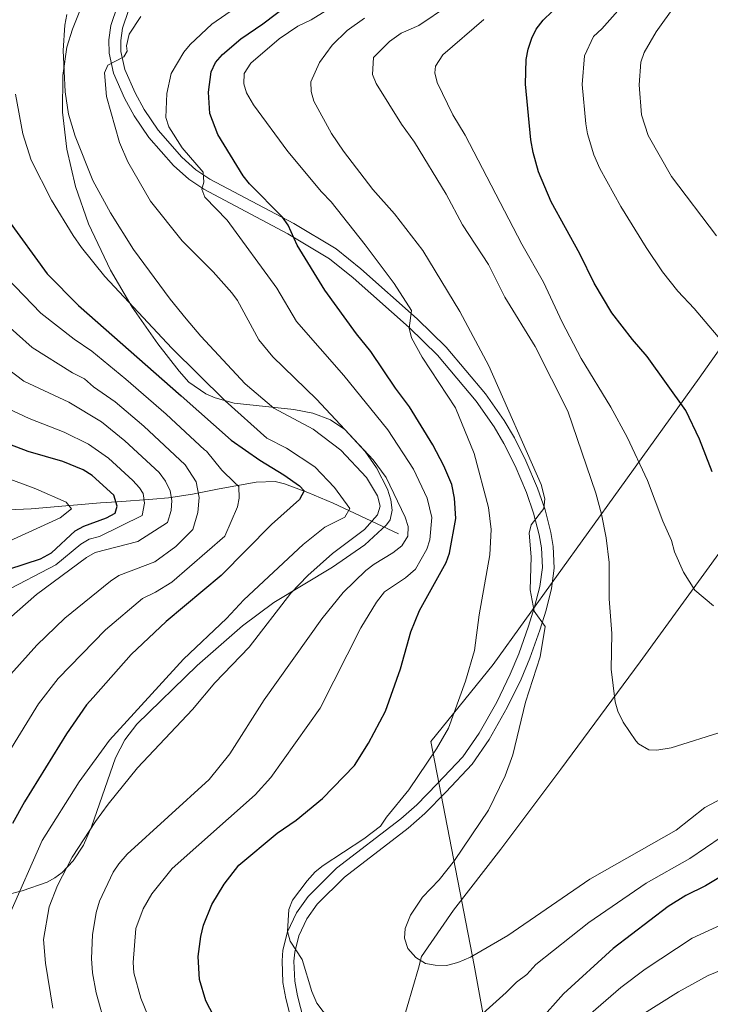
# Model space of a CAD drawing. Extents: x 593057 to 599885, y 789428 to 794152.
# Drawn here: x 597756 to 597930, y 789888 to 790137 of the extents above; entities that cross this region are included whole.
import ezdxf

# ---------------------------------------------------------------- set-up
doc = ezdxf.new("R2010")
doc.units = 0
doc.header["$MEASUREMENT"] = 0
doc.linetypes.add('DGN Style 2', pattern=[83.28472, 49.97083199999999, -33.313888])
doc.linetypes.add('DGN Style 3', pattern=[116.59860799999998, 83.28472, -33.313888])
for name, color, linetype in [('Nivel 1', 7, 'Continuous'), ('Nivel 11', 7, 'Continuous'), ('Nivel 20', 7, 'Continuous'), ('Nivel 21', 7, 'Continuous'), ('Nivel 35', 7, 'Continuous'), ('Nivel 4', 7, 'Continuous'), ('Nivel 5', 7, 'Continuous'), ('Nivel 57', 7, 'Continuous')]:
    doc.layers.add(name, color=color, linetype=linetype)

msp = doc.modelspace()

# ---------------------------------------------------------------- linework, layer by layer
at = {"layer": 'Nivel 1', "color": 19, "linetype": 'Continuous', "lineweight": 0}
msp.add_polyline3d([(597880.6969999999, 789843.337, 713.572), (597870.69, 789897.9950000001, 734.0600000000001), (597859.7649999999, 789954.413, 729.315), (597875.4909999999, 789973.835, 731.9010000000001), (597907.494, 790018.2720000001, 742.288), (597927.541, 790046.1410000001, 752.1080000000001), (597950.4450000001, 790078.4979999999, 762.665), (597967.5090000001, 790101.8759999999, 770.4730000000001), (597995.8940000001, 790141.6840000001, 778.328), (598020.8999999999, 790177.8840000001, 781.022), (598043.5530000001, 790209.983, 780.975), (598060.469, 790234.7550000001, 780.912), (598068.892, 790249.361, 779.092), (598057.8300000001, 790290.041, 766.003), (598046.8970000001, 790330.5970000001, 750.12), (598034.5160000001, 790374.301, 734.0360000000001), (598021.6669999999, 790423.5819999999, 712.13), (598009.828, 790465.138, 693.666), (598003.034, 790493.071, 682.546), (597998.3489999999, 790508.095, 676.996), (597984.625, 790556.3459999999, 659.611)], dxfattribs=at)
at = {"layer": 'Nivel 11', "color": 142, "linetype": 'DGN Style 3', "lineweight": 13}
msp.add_polyline3d([(597851.6610000001, 790006.8530000001, 714.864), (597835.1470000001, 790014.5430000001, 701.986), (597828.733, 790017.2760000001, 699.355), (597822.814, 790019.4720000001, 697.504), (597820.4780000001, 790019.994, 696.698), (597815.7220000001, 790019.848, 695.129), (597806.378, 790018.1640000001, 691.907), (597799.5819999999, 790016.8230000001, 688.9300000000001), (597793.581, 790015.9199999999, 685.931), (597789.5660000001, 790015.5789999999, 683.037), (597780.601, 790014.933, 673.918), (597776.379, 790014.6370000001, 671.416), (597758.8899999999, 790013.0959999999, 666.783), (597751.1329999999, 790012.763, 664.5020000000001)], dxfattribs=at)
at = {"layer": 'Nivel 20', "color": 19, "linetype": 'DGN Style 2', "lineweight": 0}
msp.add_polyline3d([(597851.408, 789879.338, 730.183), (597856.6440000001, 789897.2790000001, 735.181), (597857.435, 789900.155, 735.444), (597865.4750000001, 789911.916, 736.759), (597877.4920000001, 789927.283, 736.2330000000001), (597892.6229999999, 789947.4199999999, 737.548), (597912.6810000001, 789974.548, 741.231), (597933.8800000001, 790003.716, 748.596), (597955.233, 790033.73, 755.96), (597979.5590000001, 790066.9950000001, 761.7470000000001), (598001.24, 790097.5190000001, 768.0600000000001), (598019.01, 790120.7339999999, 772.532), (598049.088, 790161.8459999999, 781.212)], dxfattribs=at)
at = {"layer": 'Nivel 21', "color": 19, "linetype": 'Continuous', "lineweight": 0}
for points in [[(597780.646, 790140.0150000001, 712.808), (597778.9990000001, 790135.06, 713.242), (597778.473, 790131.477, 713.649), (597778.551, 790128.1200000001, 714.123), (597779.646, 790123.057, 715.138), (597782.3970000001, 790116.7450000001, 716.144), (597784.8430000001, 790112.308, 716.791), (597788.574, 790106.798, 717.558), (597794.7919999999, 790099.74, 718.594), (597798.6429999999, 790096.294, 719.389), (597802.4299999999, 790093.7479999999, 720.172), (597823.712, 790082.49, 724.644), (597834.175, 790076.2420000001, 726.692), (597840.172, 790071.432, 727.734), (597854.324, 790058.8840000001, 730.591), (597861.477, 790051.8859999999, 731.64), (597871.193, 790040.2860000001, 732.879), (597875.75, 790033.8189999999, 733.479), (597878.237, 790029.615, 733.655), (597881.085, 790024.013, 734.07), (597883.953, 790017.243, 734.8530000000001), (597885.74, 790012.05, 735.2330000000001), (597887.156, 790006.585, 735.566), (597887.692, 790003.3019999999, 735.691), (597887.942, 789998.3060000001, 735.428), (597887.3260000001, 789993.5760000001, 735.432), (597885.994, 789988.4110000001, 735.303), (597884.4469999999, 789983.5160000001, 734.92), (597881.9639999999, 789976.574, 733.9010000000001), (597879.8319999999, 789971.4170000001, 733.566)], [(597879.8319999999, 789971.4170000001, 733.566), (597876.4369999999, 789964.369, 733.244), (597871.9680000001, 789956.5660000001, 732.822), (597867.842, 789950.6000000001, 731.753), (597861.405, 789943.7479999999, 731.482), (597856.219, 789938.4539999999, 730.816), (597852.1710000001, 789934.8940000001, 730.693), (597836.0079999999, 789922.48, 730.658), (597828.824, 789915.341, 730.427), (597825.9010000001, 789911.1869999999, 730.4300000000001), (597823.635, 789906.433, 730.251), (597822.449, 789901.763, 730.061), (597822.2069999999, 789899.075, 729.924), (597822.4210000001, 789893.6200000001, 729.288), (597823.2150000001, 789889.5800000001, 728.884), (597824.7080000001, 789883.585, 728.326)]]:
    msp.add_polyline3d(points, dxfattribs=at)
at = {"layer": 'Nivel 21', "color": 19, "linetype": 'DGN Style 3', "lineweight": 0}
msp.add_polyline3d([(597783.429, 790138.8740000001, 712.808), (597781.9280000001, 790134.3630000001, 713.242), (597781.4780000001, 790131.2920000001, 713.649), (597781.544, 790128.4750000001, 714.123), (597782.5149999999, 790123.9820000001, 715.138), (597785.092, 790118.0719999999, 716.144), (597787.4040000001, 790113.8770000001, 716.791), (597790.9510000001, 790108.6370000001, 717.558), (597796.925, 790101.8570000001, 718.594), (597800.4880000001, 790098.6670000001, 719.389), (597803.973, 790096.325, 720.172), (597825.183, 790085.105, 724.644), (597835.8899999999, 790078.7110000001, 726.692), (597842.1070000001, 790073.7250000001, 727.734), (597856.369, 790061.0789999999, 730.591), (597863.682, 790053.9269999999, 731.64), (597873.574, 790042.1170000001, 732.879), (597878.271, 790035.45, 733.479), (597880.868, 790031.06, 733.655), (597883.8060000001, 790025.28, 734.07), (597886.756, 790018.318, 734.8530000000001), (597888.615, 790012.915, 735.2330000000001), (597890.095, 790007.2039999999, 735.566), (597890.679, 790003.619, 735.691), (597890.9510000001, 789998.1869999999, 735.428), (597890.277, 789993.0050000001, 735.432), (597888.879, 789987.584, 735.303), (597887.29, 789982.5590000001, 734.92), (597884.7649999999, 789975.4950000001, 733.9010000000001), (597882.571, 789970.192, 733.566), (597879.094, 789962.97, 733.244), (597874.507, 789954.9650000001, 732.822), (597870.183, 789948.709, 731.753), (597863.5700000001, 789941.6710000001, 731.482), (597858.284, 789936.2749999999, 730.816), (597854.078, 789932.575, 730.693), (597837.987, 789920.217, 730.658), (597831.125, 789913.398, 730.427), (597828.5, 789909.6680000001, 730.4300000000001), (597826.47, 789905.408, 730.251), (597825.416, 789901.256, 730.061), (597825.212, 789898.9979999999, 729.924), (597825.4099999999, 789893.9709999999, 729.288), (597826.1440000001, 789890.233, 728.884), (597827.605, 789884.3659999999, 728.326)], dxfattribs=at)
at = {"layer": 'Nivel 35', "color": 92, "linetype": 'DGN Style 3', "lineweight": 0}
for points in [[(597771.186, 790138.7720000001, 716.712), (597769.2679999999, 790134.189, 717.505), (597767.915, 790129.594, 718.201), (597766.8700000001, 790122.4880000001, 718.739), (597766.7649999999, 790113.217, 718.61), (597767.841, 790103.8700000001, 717.869), (597770.0460000001, 790094.4780000001, 716.744), (597773.3289999999, 790085.0689999999, 715.463), (597778.869, 790073.331, 713.988), (597784.3870000001, 790063.9950000001, 713.187), (597790.814, 790054.74, 712.969), (597796.2, 790047.869, 713.325), (597798.7139999999, 790045.131, 713.648), (597803, 790042.1270000001, 714.356), (597805.2960000001, 790041.098, 714.79), (597810.1130000001, 790039.7579999999, 715.779), (597825.192, 790038.213, 719.16), (597829.9950000001, 790037.311, 720.22), (597834.4709999999, 790035.6100000001, 721.145), (597838.0889999999, 790033.1170000001, 721.806), (597843.227, 790027.5930000001, 722.832), (597846.0549999999, 790023.4850000001, 723.121), (597848.855, 790018.068, 722.4490000000001), (597849.6969999999, 790015.4180000001, 721.992), (597850.004, 790012.7790000001, 721.514), (597849.514, 790010.3900000001, 721.045), (597848.6200000001, 790009.06, 720.754), (597843.0819999999, 790004.071, 719.448), (597834.9650000001, 789998.443, 717.653), (597820.155, 789989.4650000001, 714.734), (597812.2139999999, 789983.642, 713.415), (597800.8019999999, 789973.598, 712.5), (597785.5360000001, 789958.773, 712.337), (597782.5220000001, 789954.824, 712.284), (597780.1740000001, 789950.3, 712.325), (597774.0789999999, 789932.892, 712.666), (597772.051, 789928.3160000001, 712.666), (597769.4990000001, 789924.294, 712.554), (597766.672, 789921.395, 712.337), (597764.8189999999, 789920.0660000001, 711.878), (597762.879, 789918.9850000001, 710.938), (597756.5719999999, 789916.7409999999, 706.873)], [(597756.5719999999, 789916.7409999999, 706.873), (597752.629, 789915.757, 704.972)]]:
    msp.add_polyline3d(points, dxfattribs=at)
at = {"layer": 'Nivel 4', "color": 25, "linetype": 'Continuous', "lineweight": 30, "flags": 128}
for points, elevation in [([(597840.4880000001, 789948.3589999999), (597844.058, 789954.044), (597848.328, 789962.1200000001), (597852.1370000001, 789972.808), (597854.73, 789982.0959999999), (597856.8829999999, 789987.456), (597863.659, 789999.6329999999), (597864.503, 790001.9850000001), (597866.0819999999, 790010.7110000001), (597865.78, 790015.817), (597865.1030000001, 790019.2450000001), (597863.038, 790023.9750000001), (597860.2960000001, 790029.2960000001), (597854.3940000001, 790038.871), (597850.8770000001, 790043.5420000001), (597844.6429999999, 790052.81), (597840.977, 790057.2960000001), (597833.007, 790068.31), (597826.0009999999, 790079.6950000001), (597823.7990000001, 790084.7139999999), (597822.352, 790086.753), (597813.9580000001, 790095.159), (597812.425, 790097.135), (597806.031, 790107.541), (597803.987, 790112.9110000001), (597803.615, 790118.284), (597804.3019999999, 790123.365), (597805.456, 790125.7779999999), (597807.1969999999, 790127.7860000001), (597811.788, 790131.7409999999), (597817.3770000001, 790135.494), (597823.9099999999, 790140.4380000001)], 725), ([(597930.8030000001, 790022.506), (597927.6229999999, 790030.7250000001), (597924.183, 790037.973), (597914.423, 790051.592), (597910.7139999999, 790055.821), (597905.4920000001, 790062.591), (597901.0050000001, 790070.0830000001), (597897.4110000001, 790077.4950000001), (597890.1429999999, 790090.6070000001), (597886.9739999999, 790098.1359999999), (597885.6540000001, 790103.0360000001), (597885.037, 790106.2390000001), (597883.659, 790120.301), (597883.848, 790126.493), (597884.3530000001, 790129.1229999999), (597885.2690000001, 790131.898), (597886.416, 790134.1170000001), (597888.128, 790136.3840000001), (597890.3910000001, 790138.6100000001)], 750), ([(597752.896, 790086.1910000001), (597762.933, 790072.4240000001), (597770.8559999999, 790064.3940000001), (597796.7080000001, 790041.683), (597809.338, 790030.4380000001), (597816.5970000001, 790025.4510000001), (597822.679, 790021.7380000001), (597826.6200000001, 790018.9780000001), (597827.7760000001, 790017.6540000001), (597826.611, 790015.51), (597819.577, 790009.1570000001), (597806.8260000001, 789996.348), (597792.9650000001, 789984.7220000001), (597784.112, 789976.4099999999), (597774.4890000001, 789965.567), (597772.858, 789963.6740000001), (597767.8160000001, 789956.3430000001), (597757.1570000001, 789939.1880000001), (597754.1499999999, 789933.756)], 700), ([(597744.933, 789995.2509999999), (597761.24, 790000.504), (597763.97, 790002.0700000001), (597769.9410000001, 790007.5549999999), (597772.129, 790008.7720000001), (597777.882, 790010.869), (597780.0719999999, 790012.0120000001), (597780.588, 790013.814), (597779.712, 790016.557), (597774.29, 790021.551), (597771.963, 790022.9909999999), (597766.8700000001, 790025.0590000001), (597758.1359999999, 790027.6200000001), (597753.4550000001, 790029.341)], 675), ([(597805.919, 789883.345), (597803.0109999999, 789889.0390000001), (597801.399, 789894.389), (597801.02, 789900.175), (597801.7150000001, 789905.2550000001), (597802.396, 789908.0619999999), (597804.5090000001, 789913.341), (597807.645, 789918.4780000001), (597811.3389999999, 789923.2220000001), (597821.0160000001, 789931.2890000001), (597825.7860000001, 789934.547), (597832.3940000001, 789940.037), (597840.4880000001, 789948.3589999999)], 725), ([(597937.273, 789922.8600000001), (597929.111, 789918.0430000001), (597924.189, 789915.611), (597919.6880000001, 789912.7720000001), (597905.808, 789902.1799999999), (597893.3219999999, 789890.7849999999), (597887.0989999999, 789883.916)], 725)]:
    msp.add_lwpolyline(points, dxfattribs=dict(at, elevation=elevation))
at = {"layer": 'Nivel 5', "color": 25, "linetype": 'Continuous', "lineweight": 0, "flags": 128}
for points, elevation in [([(597789.6410000001, 789882.0090000001), (597786.564, 789889.679), (597784.8319999999, 789896.0719999999), (597784.6130000001, 789898.6540000001), (597785.321, 789907.287), (597787.135, 789912.1769999999), (597789.304, 789915.9780000001), (597794.487, 789922.408), (597815.4140000001, 789941.006), (597819.4269999999, 789945.344), (597831.8570000001, 789962.8829999999), (597842.0719999999, 789983.1229999999), (597846.0689999999, 789989.6240000001), (597848.1170000001, 789992.196), (597853.398, 789995.7390000001), (597855.936, 789997.8829999999), (597858.801, 790002.94), (597859.493, 790005.318), (597860.003, 790010.935), (597858.851, 790015.8389999999), (597855.446, 790023.135), (597848.946, 790033.102), (597837.7779999999, 790046.8119999999), (597825.8759999999, 790060.362), (597820.878, 790068.794), (597808.3300000001, 790085.983), (597802.71, 790091.7450000001), (597801.9839999999, 790093.801), (597802.47, 790095.534), (597802.304, 790098.033), (597796.9709999999, 790104.2280000001), (597793.601, 790109.513), (597792.868, 790111.9029999999), (597793.1059999999, 790117.952), (597794.226, 790122.963), (597797.4029999999, 790128.3729999999), (597799.0320000001, 790130.27), (597804.5190000001, 790135.3970000001), (597827.8559999999, 790151.679)], 720), ([(597926.831, 790147.808), (597916.6399999999, 790133.496), (597913.6300000001, 790128.27), (597912.811, 790125.842), (597912.395, 790120.145), (597912.993, 790112.5), (597914.669, 790107.3130000001), (597920.5660000001, 790097.0150000001), (597931.9269999999, 790082.03)], 760), ([(597849.3829999999, 790131.02), (597852.2760000001, 790133.1400000001), (597856.723, 790135.1159999999), (597871.716, 790145.2110000001)], 740), ([(597868.5, 789969.6229999999), (597870.7749999999, 789977.422), (597871.994, 789986.409), (597874.6740000001, 790001.5619999999), (597875.05, 790007.9310000001), (597874.3400000001, 790013.5020000001), (597870.7250000001, 790027.132), (597866.044, 790038.5830000001), (597857.6100000001, 790051.402), (597854.8870000001, 790056.274), (597854.327, 790058.6780000001), (597854.908, 790063.1910000001), (597850.5050000001, 790069.9890000001), (597843.2110000001, 790079.7550000001), (597834.621, 790090.567), (597832.162, 790093.1089999999), (597823.7050000001, 790103.3030000001), (597815.048, 790115.0449999999), (597813.2690000001, 790118.1170000001), (597812.54, 790120.345), (597812.666, 790122.933), (597814.3430000001, 790125.55), (597821.452, 790131.713), (597826.2450000001, 790134.899), (597829.561, 790136.479), (597836.827, 790140.95)], 730), ([(597764.3160000001, 789887.156), (597762.4569999999, 789898.548), (597762.006, 789904.507), (597763.412, 789912.703), (597765.557, 789918.085), (597769.223, 789925.22), (597775.0959999999, 789934.2890000001), (597778.294, 789938.6570000001), (597785.733, 789947.824), (597799.5930000001, 789962.4839999999), (597805.283, 789969.271), (597813.9099999999, 789978.237), (597824.413, 789991.8910000001), (597828.693, 789996.315), (597834.9240000001, 790001.905), (597843.024, 790007.8829999999), (597846.3019999999, 790011.5900000001), (597846.9539999999, 790013.8030000001), (597846.307, 790016.4340000001), (597843.548, 790021.024), (597837.0449999999, 790027.977), (597830.0560000001, 790033.1969999999), (597820.1329999999, 790038.537), (597812.919, 790044.6670000001), (597801.7080000001, 790056.656), (597798.0079999999, 790061.0730000001), (597793.99, 790066.0079999999), (597784.6980000001, 790078.533), (597778.912, 790087.801), (597774.456, 790095.997), (597769.9469999999, 790107.1229999999), (597768.3230000001, 790112.7239999999), (597767.497, 790118.3770000001), (597766.9750000001, 790128.794), (597767.396, 790135.1429999999), (597767.9010000001, 790137.8219999999)], 710), ([(597935.0889999999, 790053.24), (597926.2509999999, 790063.673), (597922.1810000001, 790068.0190000001), (597918.307, 790072.916), (597914.131, 790079.05), (597907.7760000001, 790089.4410000001), (597902.4780000001, 790098.9979999999), (597900.922, 790102.405), (597899.3230000001, 790107.7679999999), (597898.9269999999, 790110.236), (597898.027, 790120.223), (597898.56, 790127.398), (597900.879, 790132.327), (597903, 790134.203), (597907.024, 790138.757)], 755), ([(597777.706, 789882.307), (597775.3090000001, 789891.058), (597774.3829999999, 789896.1070000001), (597774.121, 789899.6570000001), (597774.358, 789905.6950000001), (597775.263, 789911.267), (597776.104, 789914.1740000001), (597779.5730000001, 789921.4380000001), (597780.986, 789923.5519999999), (597783.1340000001, 789926.024), (597803.8319999999, 789944.8400000001), (597809.0619999999, 789951.3119999999), (597817.7050000001, 789964.98), (597832.2479999999, 789985.345), (597837.646, 789991.993), (597843.408, 789997.6130000001), (597845.449, 789999.2010000001), (597850.2250000001, 790002.044), (597852.435, 790003.808), (597853.943, 790006.2479999999), (597854.0730000001, 790008.6640000001), (597853.3400000001, 790011.065), (597848.507, 790021.014), (597845.2050000001, 790025.507), (597830.913, 790040.815), (597819.862, 790051.5020000001), (597816.338, 790055.7490000001), (597810.9890000001, 790065.6540000001), (597809.503, 790067.663), (597804.825, 790072.9569999999), (597796.9890000001, 790080.719), (597788.9909999999, 790090.7779999999), (597783.297, 790100.676), (597781.159, 790105.578), (597777.852, 790117.166), (597777.3800000001, 790123.156), (597778.2080000001, 790125.068), (597782.307, 790127.21), (597783.1440000001, 790128.604), (597782.9469999999, 790129.98), (597783.585, 790132.922), (597786.568, 790137.378)], 715), ([(597878.588, 789945.7609999999), (597880.4480000001, 789951.0619999999), (597883.6610000001, 789964.3840000001), (597887.422, 789975.8300000001), (597888.666, 789983.439), (597885.838, 789987.354), (597884.881, 789992.682), (597885.0889999999, 790001.0460000001), (597884.6259999999, 790006.987), (597885.1059999999, 790009.065), (597888.307, 790013.26), (597888.6089999999, 790015.679), (597887.683, 790019.283), (597874.3910000001, 790049.217), (597867.0789999999, 790062.8800000001), (597857.756, 790078.2749999999), (597850.611, 790087.5249999999), (597845.1510000001, 790093.6950000001), (597837.737, 790103.3900000001), (597834.727, 790107.8189999999), (597830.203, 790116.006), (597829.5390000001, 790118.416), (597829.496, 790120.8289999999), (597831.699, 790125.7650000001), (597834.8870000001, 790130.1100000001), (597838.638, 790133.807), (597843.0009999999, 790136.9310000001)], 735), ([(597931.1810000001, 789988.693), (597926.426, 789992.5730000001), (597923.558, 789997.183), (597921.3360000001, 790002.307), (597920.513, 790005.135), (597918.3300000001, 790010.02), (597914.5260000001, 790020.297), (597909.331, 790031.2380000001), (597905.2320000001, 790038.7509999999), (597897.7720000001, 790051.0320000001), (597892.969, 790060.229), (597888.2050000001, 790070.3500000001), (597882.7749999999, 790079.902), (597868.4920000001, 790107.405), (597865.3759999999, 790112.523), (597861.399, 790120.7010000001), (597860.798, 790123.129), (597860.94, 790124.8559999999), (597862.787, 790127.6470000001), (597873.1440000001, 790136.625)], 745), ([(597933.8600000001, 789957.013), (597920.4880000001, 789952.81), (597916.8770000001, 789952.2280000001), (597914.8060000001, 789952.3640000001), (597912.193, 789953.869), (597911.5490000001, 789954.5889999999), (597908.3770000001, 789959.318), (597907.007, 789962.0519999999), (597906.315, 789964.453), (597905.3060000001, 789972.7110000001), (597905.4909999999, 789981.679), (597904.817, 789990.46), (597904.827, 789999.598), (597904.027, 790005.791), (597902.852, 790011.804), (597901.4110000001, 790017.1229999999), (597894.3929999999, 790037.781), (597886.0970000001, 790054.0900000001), (597878.462, 790066.54), (597874.351, 790074.7420000001), (597867.7919999999, 790084.798), (597863.69, 790092.483), (597855.6969999999, 790105.6159999999), (597852.3400000001, 790110.2110000001), (597845.9510000001, 790120.442), (597845.031, 790122.7509999999), (597845.317, 790126.9820000001), (597849.3829999999, 790131.02)], 740), ([(597753.5009999999, 789910.9850000001), (597761.686, 789929.4880000001), (597771.023, 789944.2309999999), (597778.665, 789954.757), (597797.3640000001, 789975.219), (597808.226, 789985.4950000001), (597812.5700000001, 789990.156), (597827.534, 790004.1710000001), (597832.997, 790008.4780000001), (597838.0490000001, 790011.006), (597839.338, 790013.2450000001), (597835.4780000001, 790018.494), (597830.5090000001, 790023.7239999999), (597823.334, 790028.4709999999), (597818.399, 790030.996), (597807.852, 790040.3489999999), (597794.389, 790053.6939999999), (597777.4920000001, 790071.7860000001), (597771.584, 790079.0519999999), (597769.449, 790082.132), (597764.03, 790090.9739999999), (597758.8829999999, 790101.075), (597756.7490000001, 790107.75), (597754.9580000001, 790117.712)], 705), ([(597748.591, 789944.361), (597760.75, 789963.9029999999), (597765.7150000001, 789970.311), (597777.6680000001, 789982.581), (597786.9750000001, 789990.5190000001), (597790.2390000001, 789992.1000000001), (597794.4070000001, 789994.6570000001), (597807.774, 790006.256), (597810.967, 790013.6259999999), (597811.371, 790015.8489999999), (597811.3189999999, 790018.729), (597810.192, 790019.817), (597807.0349999999, 790022.8630000001), (597803.182, 790027.669), (597802.625, 790027.993), (597792.9410000001, 790036.996), (597782.743, 790045.8630000001), (597774.212, 790052.8770000001), (597769.7409999999, 790055.9680000001), (597761.318, 790062.5190000001), (597752.726, 790071.408)], 695), ([(597751.1910000001, 790060.892), (597759.1100000001, 790053.8570000001), (597769.3300000001, 790047.4750000001), (597772.3759999999, 790045.922), (597774.6300000001, 790043.942), (597780.048, 790040.145), (597787.3200000001, 790033.986), (597797.74, 790024.219), (597800.504, 790019.9180000001), (597801.3189999999, 790015.96), (597800.986, 790012.2), (597799.7039999999, 790007.882), (597795.369, 790003.6000000001), (597790.104, 789999.773), (597780.986, 789996.3160000001), (597778.939, 789994.878), (597767.379, 789985.5549999999), (597760.3090000001, 789978.7509999999), (597753.727, 789971.4380000001)], 690), ([(597753.219, 789985.344), (597760.1780000001, 789991.503), (597772.8060000001, 790000.892), (597774.997, 790002.1140000001), (597785.801, 790004.8900000001), (597793.3019999999, 790009.679), (597794.1869999999, 790012.7380000001), (597794.409, 790015.2450000001), (597793.9280000001, 790017.6950000001), (597792.8189999999, 790020.152), (597791.1680000001, 790022.274), (597782.5050000001, 790030.263), (597776.601, 790035.087), (597768.3500000001, 790040.05), (597757.01, 790045.375), (597746.7930000001, 790053.1059999999)], 685), ([(597751.872, 789992.1030000001), (597765.128, 789999.044), (597771.3729999999, 790004.223), (597773.5560000001, 790005.4410000001), (597776.1470000001, 790006.172), (597786.8999999999, 790011.476), (597787.4979999999, 790014.5290000001), (597787.112, 790016.966), (597786.2150000001, 790018.4340000001), (597784.517, 790020.2720000001), (597778.3970000001, 790025.9070000001), (597773.3090000001, 790029.4099999999), (597767.237, 790032.5050000001), (597758.371, 790035.932), (597752.98, 790038.442)], 680), ([(597752.415, 790004.561), (597766.185, 790010.8230000001), (597769.088, 790013.1340000001), (597767.6780000001, 790014.8330000001), (597760.033, 790018.145), (597751.702, 790021.2720000001)], 670), ([(597834.1610000001, 789884.186), (597830.9820000001, 789888.439), (597829.719, 789891.3570000001), (597827.3389999999, 789899.409), (597824.3090000001, 789904.0179999999), (597823.584, 789906.496), (597823.9010000001, 789912.041), (597824.831, 789914.3630000001), (597828.5360000001, 789919.257), (597830.565, 789921.534), (597832.605, 789923.122), (597842.8260000001, 789929.8360000001), (597847.0830000001, 789933.0349999999), (597848.595, 789935.304), (597854.243, 789942.23), (597861.227, 789952.5730000001), (597864.227, 789957.8230000001), (597868.5, 789969.6229999999)], 730), ([(597942.7960000001, 789945.094), (597928.9610000001, 789937.7790000001), (597921.709, 789932.047), (597899.915, 789919.727), (597879.193, 789905.513), (597869.808, 789900.0020000001), (597866.561, 789898.679), (597863.727, 789897.94), (597860.9199999999, 789897.9709999999), (597858.4580000001, 789898.4199999999), (597855.967, 789899.9680000001), (597854.0109999999, 789902.1880000001), (597853.1370000001, 789904.7920000001), (597853.3, 789907.2930000001), (597854.6200000001, 789910.5930000001), (597857.6429999999, 789915.129), (597861.875, 789919.5150000001), (597865.753, 789924.4110000001), (597874.3189999999, 789937.1499999999), (597878.588, 789945.7609999999)], 735), ([(597933.1170000001, 789930.3189999999), (597925.1880000001, 789924.9040000001), (597914.1540000001, 789918.71), (597899.716, 789908.7949999999), (597886.257, 789898.149), (597883.9850000001, 789895.6400000001), (597881.406, 789893.692), (597878.764, 789891.0689999999), (597871.227, 789884.3289999999)], 730), ([(597932.959, 789908.115), (597925.784, 789904.807), (597913.9169999999, 789896.967), (597907.7790000001, 789892.389), (597897.6769999999, 789883.6089999999)], 720), ([(597937.237, 789898.426), (597929.844, 789895.3589999999), (597922.3219999999, 789891.2960000001), (597913.0519999999, 789885.4990000001)], 715)]:
    msp.add_lwpolyline(points, dxfattribs=dict(at, elevation=elevation))
at = {"layer": 'Nivel 57', "color": 92, "linetype": 'DGN Style 3', "lineweight": 0}
msp.add_polyline3d([(597752.629, 789915.757, 704.972), (597756.5719999999, 789916.7409999999, 706.873), (597762.879, 789918.9850000001, 710.938), (597764.8189999999, 789920.0660000001, 711.878), (597766.672, 789921.395, 712.337), (597769.4990000001, 789924.294, 712.554), (597772.051, 789928.3160000001, 712.666), (597774.0789999999, 789932.892, 712.666), (597780.1740000001, 789950.3, 712.325), (597782.5220000001, 789954.824, 712.284), (597785.5360000001, 789958.773, 712.337), (597800.8019999999, 789973.598, 712.5), (597812.2139999999, 789983.642, 713.415), (597820.155, 789989.4650000001, 714.734), (597834.9650000001, 789998.443, 717.653), (597843.0819999999, 790004.071, 719.448), (597848.6200000001, 790009.06, 720.754), (597849.514, 790010.3900000001, 721.045), (597850.004, 790012.7790000001, 721.514), (597849.6969999999, 790015.4180000001, 721.992), (597848.855, 790018.068, 722.4490000000001), (597846.0549999999, 790023.4850000001, 723.121), (597843.227, 790027.5930000001, 722.832), (597838.0889999999, 790033.1170000001, 721.806), (597834.4709999999, 790035.6100000001, 721.145), (597829.9950000001, 790037.311, 720.22), (597825.192, 790038.213, 719.16), (597810.1130000001, 790039.7579999999, 715.779), (597805.2960000001, 790041.098, 714.79), (597803, 790042.1270000001, 714.356), (597798.7139999999, 790045.131, 713.648), (597796.2, 790047.869, 713.325), (597790.814, 790054.74, 712.969), (597784.3870000001, 790063.9950000001, 713.187), (597778.869, 790073.331, 713.988), (597773.3289999999, 790085.0689999999, 715.463), (597770.0460000001, 790094.4780000001, 716.744), (597767.841, 790103.8700000001, 717.869), (597766.7649999999, 790113.217, 718.61), (597766.8700000001, 790122.4880000001, 718.739), (597767.915, 790129.594, 718.201), (597769.2679999999, 790134.189, 717.505), (597771.186, 790138.7720000001, 716.712)], dxfattribs=at)

doc.saveas('drawing.dxf')
